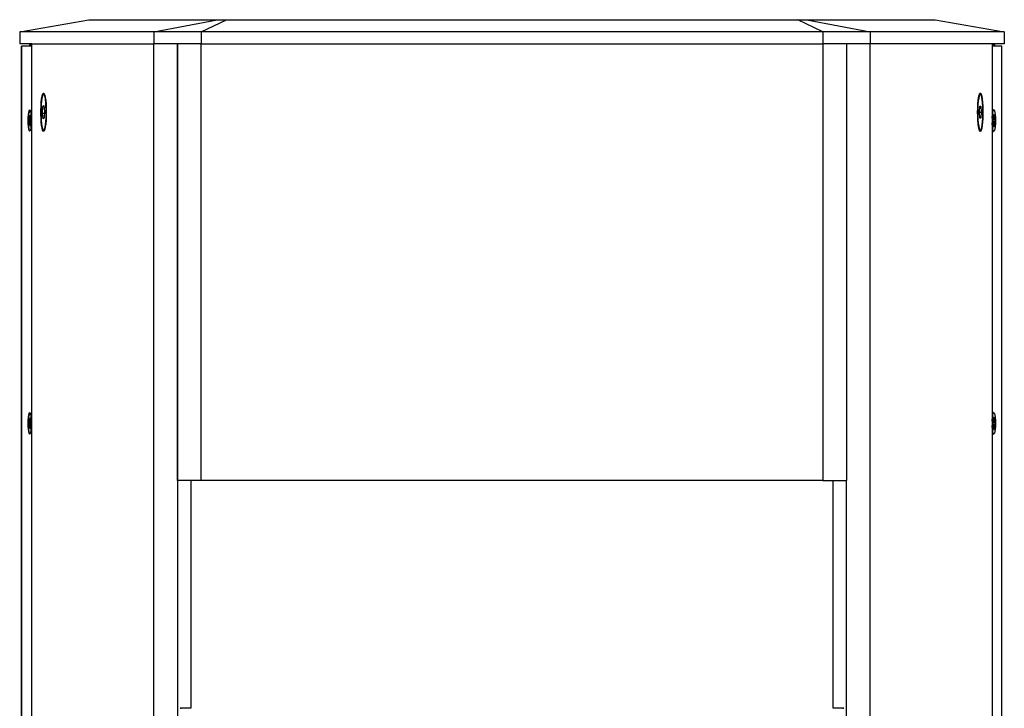
# Model space of a CAD drawing. Units: inches. Extents: x 431 to 3797, y 336 to 2669.
# Drawn here: x 2369 to 2779, y 1543 to 1830 of the extents above; entities that cross this region are included whole.
import ezdxf

# ---------------------------------------------------------------- set-up
doc = ezdxf.new("R2010")
doc.units = ezdxf.units.IN
doc.header["$MEASUREMENT"] = 0

msp = doc.modelspace()

# ---------------------------------------------------------------- linework, layer by layer
at = {"color": 7, "linetype": 'Continuous', "lineweight": 25}
for p, q in [((2369.03, 1824.78), (2397.87, 1829.78)), ((2397.87, 1829.78), (2451.21, 1829.78)), ((2424.93, 1824.78), (2451.21, 1829.78)), ((2444.54, 1824.78), (2455.08, 1829.78)), ((2451.21, 1829.78), (2455.08, 1829.78)), ((2455.08, 1829.78), (2692.98, 1829.78)), ((2692.98, 1829.78), (2696.84, 1829.78)), ((2703.51, 1824.78), (2692.98, 1829.78)), ((2696.84, 1829.78), (2723.12, 1824.78)), ((2696.84, 1829.78), (2750.18, 1829.78)), ((2750.18, 1829.78), (2779.03, 1824.78)), ((2424.93, 1824.78), (2369.03, 1824.78)), ((2369.03, 1824.78), (2369.03, 1819.78)), ((2444.54, 1824.78), (2424.93, 1824.78)), ((2424.93, 1824.78), (2424.93, 1819.78)), ((2703.51, 1824.78), (2444.54, 1824.78)), ((2444.54, 1824.78), (2444.54, 1819.78)), ((2703.51, 1824.78), (2703.51, 1819.78)), ((2723.12, 1824.78), (2703.51, 1824.78)), ((2723.12, 1824.78), (2723.12, 1819.78)), ((2779.03, 1824.78), (2723.12, 1824.78)), ((2779.03, 1824.78), (2779.03, 1819.78)), ((2374.1, 1819.78), (2369.03, 1819.78)), ((2369.73, 1818.78), (2369.73, 1126.78)), ((2369.73, 1818.78), (2369.75, 1818.78)), ((2369.75, 1126.78), (2369.75, 1818.78)), ((2373.89, 1818.78), (2369.75, 1818.78)), ((2373.17, 1819.78), (2373.17, 1818.78)), ((2373.53, 1818.78), (2373.53, 1819.78)), ((2373.53, 1818.78), (2373.53, 1819.78)), ((2373.89, 1818.78), (2374.1, 1818.78)), ((2374.1, 1125.78), (2374.1, 1819.78)), ((2374.1, 1819.78), (2424.93, 1819.78)), ((2444.54, 1819.78), (2424.93, 1819.78)), ((2424.93, 1819.78), (2424.93, 1819.78)), ((2424.93, 1125.78), (2424.93, 1819.78)), ((2434.78, 1819.78), (2424.93, 1819.78)), ((2434.78, 1637.93), (2434.78, 1819.78)), ((2444.54, 1819.78), (2434.78, 1819.78)), ((2434.78, 1819.78), (2434.78, 1125.78)), ((2444.54, 1637.93), (2444.54, 1819.78)), ((2444.54, 1819.78), (2703.51, 1819.78)), ((2703.51, 1819.78), (2703.51, 1637.93)), ((2713.27, 1819.78), (2703.51, 1819.78)), ((2723.12, 1819.78), (2703.51, 1819.78)), ((2713.27, 1819.78), (2713.27, 1637.93)), ((2779.03, 1819.78), (2723.12, 1819.78)), ((2723.12, 1125.78), (2723.12, 1819.78)), ((2773.95, 1819.78), (2773.95, 1125.78)), ((2778, 1818.78), (2773.95, 1818.78)), ((2774.52, 1819.78), (2774.52, 1818.78)), ((2774.54, 1818.78), (2774.54, 1819.78)), ((2774.91, 1819.78), (2774.91, 1818.78)), ((2778, 1126.78), (2778, 1818.78)), ((2778, 1818.78), (2778.02, 1818.78)), ((2778.02, 1126.78), (2778.02, 1818.78)), ((2379.32, 1798.9), (2378.98, 1798.9)), ((2769.03, 1798.9), (2768.69, 1798.9)), ((2378.59, 1790.74), (2378.72, 1793.46)), ((2378.72, 1793.46), (2379.11, 1794)), ((2379.18, 1793.46), (2378.72, 1793.46)), ((2379.11, 1794), (2379.38, 1791.81)), ((2379.38, 1791.81), (2379.24, 1789.09)), ((2768.63, 1791.28), (2768.83, 1793.78)), ((2768.83, 1793.78), (2769.23, 1793.78)), ((2769.23, 1793.78), (2769.44, 1791.28)), ((2774.71, 1792.25), (2774.53, 1792.25)), ((2373.02, 1786.47), (2373.2, 1787.63)), ((2373.05, 1789.41), (2373.16, 1790.09)), ((2373.21, 1788.06), (2373.05, 1789.41)), ((2373.25, 1789.32), (2373.05, 1789.41)), ((2373.16, 1790.09), (2373.32, 1788.74)), ((2373.35, 1788.63), (2373.59, 1788.63)), ((2373.38, 1788.7), (2373.57, 1789.87)), ((2373.66, 1789.08), (2373.47, 1787.92)), ((2373.57, 1789.87), (2373.66, 1789.08)), ((2378.85, 1788.55), (2378.59, 1790.74)), ((2379.32, 1790.74), (2378.59, 1790.74)), ((2379.24, 1789.09), (2378.85, 1788.55)), ((2768.83, 1788.78), (2768.63, 1791.28)), ((2768.63, 1791.28), (2769.44, 1791.28)), ((2769.23, 1788.78), (2768.83, 1788.78)), ((2769.44, 1791.28), (2769.23, 1788.78)), ((2774.35, 1788.3), (2774.6, 1788.3)), ((2774.35, 1787.26), (2774.35, 1788.3)), ((2774.83, 1788.3), (2774.6, 1788.3)), ((2774.64, 1790.38), (2774.79, 1790.38)), ((2774.64, 1788.6), (2774.64, 1790.38)), ((2774.64, 1790.29), (2774.79, 1790.38)), ((2774.79, 1790.38), (2774.79, 1788.6)), ((2774.83, 1788.3), (2775.07, 1788.3)), ((2775.07, 1788.3), (2775.07, 1787.26)), ((2373.25, 1786.56), (2373.02, 1786.47)), ((2373.11, 1785.69), (2373.02, 1786.47)), ((2373.3, 1786.85), (2373.11, 1785.69)), ((2373.54, 1786.92), (2373.33, 1786.92)), ((2373.52, 1785.47), (2373.36, 1786.81)), ((2373.47, 1787.49), (2373.63, 1786.14)), ((2373.63, 1786.14), (2373.52, 1785.47)), ((2378.98, 1783.66), (2379.32, 1783.66)), ((2768.69, 1783.66), (2769.03, 1783.66)), ((2774.6, 1787.26), (2774.35, 1787.26)), ((2774.6, 1787.26), (2774.83, 1787.26)), ((2774.64, 1785.18), (2774.64, 1786.96)), ((2774.64, 1785.26), (2774.79, 1785.18)), ((2774.79, 1785.18), (2774.64, 1785.18)), ((2774.79, 1786.96), (2774.79, 1785.18)), ((2775.07, 1787.26), (2774.83, 1787.26)), ((2774.53, 1783.31), (2774.71, 1783.31)), ((2774.71, 1666.25), (2774.53, 1666.25)), ((2373.02, 1660.47), (2373.2, 1661.63)), ((2373.25, 1660.56), (2373.02, 1660.47)), ((2373.05, 1663.41), (2373.16, 1664.09)), ((2373.21, 1662.06), (2373.05, 1663.41)), ((2373.25, 1663.32), (2373.05, 1663.41)), ((2373.3, 1660.85), (2373.11, 1659.69)), ((2373.16, 1664.09), (2373.32, 1662.74)), ((2373.54, 1660.92), (2373.33, 1660.92)), ((2373.35, 1662.63), (2373.59, 1662.63)), ((2373.52, 1659.47), (2373.36, 1660.81)), ((2373.38, 1662.7), (2373.57, 1663.87)), ((2373.66, 1663.08), (2373.47, 1661.92)), ((2373.47, 1661.49), (2373.63, 1660.14)), ((2373.57, 1663.87), (2373.66, 1663.08)), ((2774.35, 1662.3), (2774.6, 1662.3)), ((2774.35, 1661.26), (2774.35, 1662.3)), ((2774.6, 1661.26), (2774.35, 1661.26)), ((2774.83, 1662.3), (2774.6, 1662.3)), ((2774.6, 1661.26), (2774.83, 1661.26)), ((2774.64, 1664.38), (2774.79, 1664.38)), ((2774.64, 1662.6), (2774.64, 1664.38)), ((2774.64, 1664.29), (2774.79, 1664.38)), ((2774.64, 1659.18), (2774.64, 1660.96)), ((2774.79, 1664.38), (2774.79, 1662.6)), ((2774.79, 1660.96), (2774.79, 1659.18)), ((2774.83, 1662.3), (2775.07, 1662.3)), ((2775.07, 1661.26), (2774.83, 1661.26)), ((2775.07, 1662.3), (2775.07, 1661.26)), ((2373.11, 1659.69), (2373.02, 1660.47)), ((2373.63, 1660.14), (2373.52, 1659.47)), ((2774.53, 1657.31), (2774.71, 1657.31)), ((2774.64, 1659.26), (2774.79, 1659.18)), ((2774.79, 1659.18), (2774.64, 1659.18)), ((2444.54, 1637.93), (2434.78, 1637.93)), ((2440.39, 1543.43), (2440.39, 1637.93)), ((2703.51, 1637.93), (2444.54, 1637.93)), ((2703.51, 1637.93), (2713.27, 1637.93)), ((2707.66, 1637.93), (2707.66, 1543.43)), ((2713.27, 1125.78), (2713.27, 1637.93)), ((2436.04, 1543.43), (2440.39, 1543.43)), ((2436.04, 1543.43), (2436.04, 1542.93)), ((2707.66, 1543.43), (2712.01, 1543.43)), ((2712.01, 1542.93), (2712.01, 1543.43))]:
    msp.add_line(p, q, dxfattribs=at)
at = {"color": 8, "linetype": 'Continuous', "lineweight": 25}
for p, q in [((2373.46, 1787.63), (2373.2, 1787.63)), ((2373.21, 1788.06), (2373.49, 1788.06)), ((2373.38, 1788.7), (2373.6, 1788.7)), ((2774.64, 1788.6), (2774.79, 1788.6)), ((2373.55, 1786.81), (2373.36, 1786.81)), ((2774.79, 1786.96), (2774.64, 1786.96)), ((2373.46, 1661.63), (2373.2, 1661.63)), ((2373.21, 1662.06), (2373.49, 1662.06)), ((2373.55, 1660.81), (2373.36, 1660.81)), ((2373.38, 1662.7), (2373.6, 1662.7)), ((2774.64, 1662.6), (2774.79, 1662.6)), ((2774.79, 1660.96), (2774.64, 1660.96))]:
    msp.add_line(p, q, dxfattribs=at)
at = {"color": 7, "linetype": 'Continuous', "lineweight": 25, "flags": 128}
for points in [[(2380.1, 1791.28), (2380.07, 1789.56), (2379.99, 1787.92), (2379.87, 1786.43), (2379.7, 1785.18), (2379.5, 1784.21), (2379.28, 1783.57), (2379.04, 1783.29), (2378.8, 1783.38), (2378.57, 1783.84), (2378.36, 1784.65), (2378.17, 1785.77), (2378.03, 1787.15), (2377.93, 1788.72), (2377.88, 1790.41), (2377.88, 1792.14), (2377.93, 1793.83), (2378.03, 1795.4), (2378.17, 1796.78), (2378.36, 1797.9), (2378.57, 1798.71), (2378.8, 1799.17), (2379.04, 1799.26), (2379.28, 1798.98), (2379.5, 1798.34), (2379.7, 1797.37), (2379.87, 1796.12), (2379.99, 1794.63), (2380.07, 1793), (2380.1, 1791.28)], [(2378.29, 1797.05), (2378.13, 1795.85), (2378.02, 1794.43), (2377.94, 1792.87), (2377.92, 1791.23), (2377.95, 1789.59), (2378.02, 1788.03), (2378.14, 1786.63), (2378.3, 1785.44), (2378.49, 1784.52), (2378.7, 1783.92), (2378.93, 1783.66), (2379.16, 1783.76), (2379.38, 1784.21), (2379.58, 1785), (2379.76, 1786.07), (2379.89, 1787.39), (2379.99, 1788.89), (2380.04, 1790.5), (2380.04, 1792.15), (2379.98, 1793.75), (2379.89, 1795.25), (2379.75, 1796.55), (2379.57, 1797.61), (2379.37, 1798.37), (2379.15, 1798.8), (2378.92, 1798.88), (2378.69, 1798.6), (2378.48, 1797.98), (2378.29, 1797.05)], [(2767.92, 1791.28), (2767.95, 1793), (2768.02, 1794.63), (2768.15, 1796.12), (2768.31, 1797.37), (2768.51, 1798.34), (2768.74, 1798.98), (2768.97, 1799.26), (2769.21, 1799.17), (2769.45, 1798.71), (2769.66, 1797.9), (2769.84, 1796.78), (2769.99, 1795.4), (2770.09, 1793.83), (2770.14, 1792.14), (2770.14, 1790.41), (2770.09, 1788.72), (2769.99, 1787.15), (2769.84, 1785.77), (2769.66, 1784.65), (2769.45, 1783.84), (2769.21, 1783.38), (2768.97, 1783.29), (2768.74, 1783.57), (2768.51, 1784.21), (2768.31, 1785.18), (2768.15, 1786.43), (2768.02, 1787.92), (2767.95, 1789.56), (2767.92, 1791.28)], [(2767.97, 1791.28), (2768, 1789.64), (2768.07, 1788.08), (2768.19, 1786.66), (2768.35, 1785.47), (2768.54, 1784.54), (2768.75, 1783.93), (2768.98, 1783.67), (2769.21, 1783.76), (2769.43, 1784.2), (2769.63, 1784.97), (2769.8, 1786.04), (2769.94, 1787.35), (2770.04, 1788.84), (2770.09, 1790.45), (2770.09, 1792.1), (2770.04, 1793.71), (2769.94, 1795.2), (2769.8, 1796.52), (2769.63, 1797.58), (2769.43, 1798.35), (2769.21, 1798.79), (2768.98, 1798.88), (2768.75, 1798.62), (2768.54, 1798.01), (2768.35, 1797.08), (2768.19, 1795.89), (2768.07, 1794.47), (2768, 1792.91), (2767.97, 1791.28)], [(2373.82, 1787.78), (2373.79, 1786.51), (2373.72, 1785.34), (2373.6, 1784.37), (2373.45, 1783.68), (2373.28, 1783.32), (2373.1, 1783.32), (2372.93, 1783.68), (2372.78, 1784.37), (2372.66, 1785.34), (2372.59, 1786.51), (2372.56, 1787.78), (2372.59, 1789.04), (2372.66, 1790.21), (2372.78, 1791.18), (2372.93, 1791.87), (2373.1, 1792.23), (2373.28, 1792.23), (2373.45, 1791.87), (2373.6, 1791.18), (2373.72, 1790.21), (2373.79, 1789.04), (2373.82, 1787.78)], [(2773.95, 1788.74), (2773.96, 1789.04), (2774.04, 1790.21), (2774.15, 1791.18), (2774.3, 1791.87), (2774.48, 1792.23), (2774.64, 1792.25)], [(2774.09, 1787.78), (2774.12, 1789.03), (2774.19, 1790.19), (2774.31, 1791.15), (2774.45, 1791.84), (2774.62, 1792.2), (2774.8, 1792.2), (2774.97, 1791.84), (2775.12, 1791.15), (2775.24, 1790.19), (2775.31, 1789.03), (2775.33, 1787.78), (2775.31, 1786.52), (2775.24, 1785.36), (2775.12, 1784.4), (2774.97, 1783.71), (2774.8, 1783.35), (2774.62, 1783.35), (2774.45, 1783.71), (2774.31, 1784.4), (2774.19, 1785.36), (2774.12, 1786.52), (2774.09, 1787.78)], [(2373.28, 1783.32), (2373.25, 1783.35), (2373.08, 1783.72), (2372.93, 1784.41), (2372.81, 1785.37), (2372.74, 1786.53), (2372.72, 1787.79), (2372.74, 1789.05), (2372.82, 1790.21), (2372.93, 1791.16)], [(2373.32, 1788.74), (2373.32, 1788.7), (2373.33, 1788.66), (2373.34, 1788.64), (2373.35, 1788.63), (2373.36, 1788.63), (2373.36, 1788.65), (2373.37, 1788.67), (2373.38, 1788.7)], [(2373.36, 1786.81), (2373.35, 1786.86), (2373.35, 1786.89), (2373.34, 1786.91), (2373.33, 1786.92), (2373.32, 1786.92), (2373.31, 1786.9), (2373.31, 1786.88), (2373.3, 1786.85)], [(2774.64, 1783.31), (2774.48, 1783.32), (2774.3, 1783.68), (2774.15, 1784.37), (2774.04, 1785.34), (2773.96, 1786.51), (2773.95, 1786.81)], [(2373.82, 1661.78), (2373.79, 1660.51), (2373.72, 1659.34), (2373.6, 1658.37), (2373.45, 1657.68), (2373.28, 1657.32), (2373.1, 1657.32), (2372.93, 1657.68), (2372.78, 1658.37), (2372.66, 1659.34), (2372.59, 1660.51), (2372.56, 1661.78), (2372.59, 1663.04), (2372.66, 1664.21), (2372.78, 1665.18), (2372.93, 1665.87), (2373.1, 1666.23), (2373.28, 1666.23), (2373.45, 1665.87), (2373.6, 1665.18), (2373.72, 1664.21), (2373.79, 1663.04), (2373.82, 1661.78)], [(2373.28, 1657.32), (2373.25, 1657.35), (2373.08, 1657.72), (2372.93, 1658.41), (2372.81, 1659.37), (2372.74, 1660.53), (2372.72, 1661.79), (2372.74, 1663.05), (2372.82, 1664.21), (2372.93, 1665.16)], [(2773.95, 1662.74), (2773.96, 1663.04), (2774.04, 1664.21), (2774.15, 1665.18), (2774.3, 1665.87), (2774.48, 1666.23), (2774.64, 1666.25)], [(2774.09, 1661.78), (2774.12, 1663.03), (2774.19, 1664.19), (2774.31, 1665.15), (2774.45, 1665.84), (2774.62, 1666.2), (2774.8, 1666.2), (2774.97, 1665.84), (2775.12, 1665.15), (2775.24, 1664.19), (2775.31, 1663.03), (2775.33, 1661.78), (2775.31, 1660.52), (2775.24, 1659.36), (2775.12, 1658.4), (2774.97, 1657.71), (2774.8, 1657.35), (2774.62, 1657.35), (2774.45, 1657.71), (2774.31, 1658.4), (2774.19, 1659.36), (2774.12, 1660.52), (2774.09, 1661.78)], [(2373.36, 1660.81), (2373.35, 1660.86), (2373.35, 1660.89), (2373.34, 1660.91), (2373.33, 1660.92), (2373.32, 1660.92), (2373.31, 1660.9), (2373.31, 1660.88), (2373.3, 1660.85)], [(2373.32, 1662.74), (2373.32, 1662.7), (2373.33, 1662.66), (2373.34, 1662.64), (2373.35, 1662.63), (2373.36, 1662.63), (2373.36, 1662.65), (2373.37, 1662.67), (2373.38, 1662.7)], [(2774.64, 1657.31), (2774.48, 1657.32), (2774.3, 1657.68), (2774.15, 1658.37), (2774.04, 1659.34), (2773.96, 1660.51), (2773.95, 1660.81)]]:
    msp.add_lwpolyline(points, dxfattribs=at)
at = {"color": 7, "linetype": 'Continuous', "lineweight": 25}
for centre, radius, start, end in [((2373.54, 1818.34), 0.556, 1.8278, 51.9682), ((2374.47, 1791.25), 1.54, 140.5688, 183.0764), ((2371.44, 1787.86), 1.78, 352.5637, 6.2393), ((2375.23, 1787.69), 1.78, 172.5623, 186.2407), ((2774.07, 1788.52), 0.574, 336.7882, 7.3646), ((2775.35, 1788.52), 0.574, 172.6354, 203.2118), ((2774.07, 1787.03), 0.574, 352.6354, 23.2118), ((2775.35, 1787.03), 0.574, 156.7882, 187.3646), ((2374.47, 1665.25), 1.54, 140.5688, 183.0764), ((2371.44, 1661.86), 1.78, 352.5623, 6.2407), ((2375.23, 1661.69), 1.78, 172.5636, 186.2394), ((2774.07, 1662.52), 0.574, 336.7882, 7.3646), ((2774.07, 1661.03), 0.574, 352.6354, 23.2118), ((2775.35, 1662.52), 0.574, 172.6354, 203.2118), ((2775.35, 1661.03), 0.574, 156.7882, 187.3646)]:
    msp.add_arc(centre, radius, start, end, dxfattribs=at)

doc.saveas('drawing.dxf')
